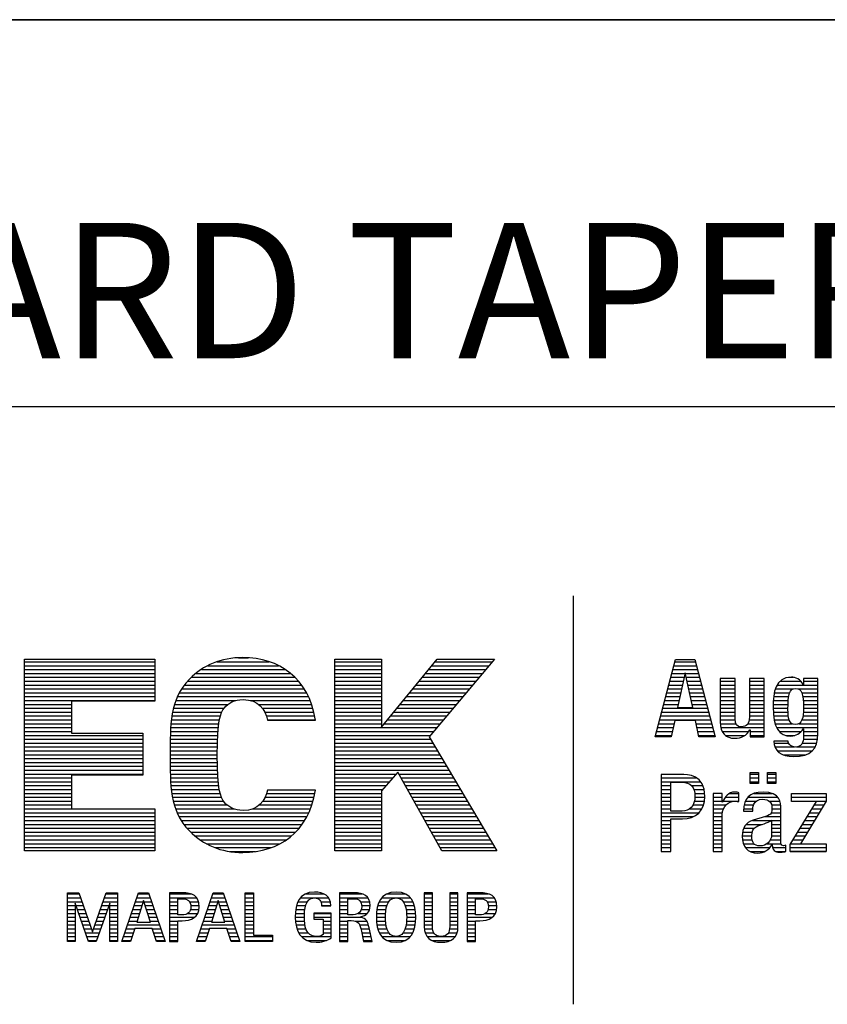
# Model space of a CAD drawing. Units: millimetres. Extents: x 0 to 420, y 0 to 297.
# Drawn here: x 238 to 259, y 25 to 50 of the extents above; entities that cross this region are included whole.
import ezdxf

# ---------------------------------------------------------------- set-up
doc = ezdxf.new("R2010")
doc.units = ezdxf.units.MM
doc.header["$LTSCALE"] = 23.1
doc.layers.get('0').update_dxf_attribs({"linetype": 'CONTINUOUS'})
doc.layers.add('607514147-000-00-ED1_FORMAT', color=7, linetype='CONTINUOUS')
doc.layers.add('607514147-000-00-ED1_TABLE', color=7, linetype='CONTINUOUS')
doc.styles.get("Standard").update_dxf_attribs({"font": 'TXT.SHX', "width": 0.7})

# ---------------------------------------------------------------- blocks, each defined once
blk = doc.blocks.new('TITLEBLOCK_BL2', base_point=(315, 30))
at = {"layer": '607514147-000-00-ED1_FORMAT', "color": 7, "linetype": 'CONTINUOUS'}
for p, q in [((410, 50), (220, 50)), ((220, 40), (410, 40))]:
    blk.add_line(p, q, dxfattribs=at)
blk = doc.blocks.new('FIRMENLOGO_BL4', base_point=(260.2, 29.835))
at = {"layer": '607514147-000-00-ED1_FORMAT', "color": 7, "linetype": 'CONTINUOUS'}
blk.add_line((252.701, 35.115), (252.701, 24.556), dxfattribs=at)
at = {"layer": '607514147-000-00-ED1_FORMAT', "color": 9, "linetype": 'CONTINUOUS'}
for p, q in [((238.531, 28.521), (238.531, 33.473)), ((238.531, 33.473), (241.897, 33.473)), ((238.531, 33.406), (241.897, 33.406)), ((241.897, 33.473), (241.897, 32.387)), ((243.501, 33.406), (244.846, 33.406)), ((244.057, 33.506), (244.318, 33.506)), ((246.55, 28.521), (246.55, 33.473)), ((246.55, 33.473), (247.753, 33.473)), ((246.55, 33.406), (247.753, 33.406)), ((247.753, 33.473), (247.753, 31.72)), ((247.753, 31.72), (249.186, 33.473)), ((250.674, 33.473), (248.984, 31.47)), ((249.131, 33.406), (250.617, 33.406)), ((249.186, 33.473), (250.674, 33.473)), ((254.816, 31.471), (255.344, 33.464)), ((255.328, 33.406), (255.857, 33.406)), ((255.344, 33.464), (255.841, 33.464)), ((255.841, 33.464), (256.368, 31.471)), ((238.531, 33.306), (241.897, 33.306)), ((238.531, 33.206), (241.897, 33.206)), ((238.531, 33.106), (241.897, 33.106)), ((242.963, 33.106), (245.397, 33.106)), ((243.103, 33.206), (245.27, 33.206)), ((243.262, 33.306), (245.091, 33.306)), ((246.55, 33.306), (247.753, 33.306)), ((246.55, 33.206), (247.753, 33.206)), ((246.55, 33.106), (247.753, 33.106)), ((248.886, 33.106), (250.364, 33.106)), ((248.968, 33.206), (250.449, 33.206)), ((249.05, 33.306), (250.533, 33.306)), ((255.249, 33.106), (255.587, 33.106)), ((255.276, 33.206), (255.909, 33.206)), ((255.302, 33.306), (255.883, 33.306)), ((255.59, 33.118), (255.397, 32.222)), ((255.595, 33.118), (255.59, 33.118)), ((255.788, 32.222), (255.595, 33.118)), ((255.598, 33.106), (255.936, 33.106)), ((238.531, 33.006), (241.897, 33.006)), ((238.531, 32.906), (241.897, 32.906)), ((242.75, 32.906), (245.601, 32.906)), ((242.848, 33.006), (245.514, 33.006)), ((246.55, 33.006), (247.753, 33.006)), ((246.55, 32.906), (247.753, 32.906)), ((248.723, 32.906), (250.196, 32.906)), ((248.804, 33.006), (250.28, 33.006)), ((255.196, 32.906), (255.544, 32.906)), ((255.223, 33.006), (255.566, 33.006)), ((255.62, 33.006), (255.962, 33.006)), ((255.641, 32.906), (255.989, 32.906)), ((256.498, 32.906), (256.884, 32.906)), ((257.252, 32.906), (257.637, 32.906)), ((258.046, 32.906), (258.576, 32.906)), ((258.264, 33.006), (258.395, 33.006)), ((258.652, 32.906), (259.021, 32.906)), ((238.531, 32.806), (241.897, 32.806)), ((238.531, 32.706), (241.897, 32.706)), ((238.531, 32.606), (241.897, 32.606)), ((242.537, 32.606), (245.812, 32.606)), ((242.594, 32.706), (245.754, 32.706)), ((242.666, 32.806), (245.687, 32.806)), ((246.55, 32.806), (247.753, 32.806)), ((246.55, 32.706), (247.753, 32.706)), ((246.55, 32.606), (247.753, 32.606)), ((248.478, 32.606), (249.942, 32.606)), ((248.559, 32.706), (250.027, 32.706)), ((248.641, 32.806), (250.111, 32.806)), ((255.117, 32.606), (255.48, 32.606)), ((255.143, 32.706), (255.501, 32.706)), ((255.17, 32.806), (255.523, 32.806)), ((255.663, 32.806), (256.015, 32.806)), ((255.684, 32.706), (256.042, 32.706)), ((255.706, 32.606), (256.068, 32.606)), ((256.498, 32.806), (256.884, 32.806)), ((256.498, 32.706), (256.884, 32.706)), ((256.498, 32.606), (256.884, 32.606)), ((257.252, 32.806), (257.637, 32.806)), ((257.252, 32.706), (257.637, 32.706)), ((257.252, 32.606), (257.637, 32.606)), ((257.896, 32.606), (258.29, 32.606)), ((257.924, 32.706), (258.387, 32.706)), ((257.968, 32.806), (258.646, 32.806)), ((258.51, 32.706), (259.021, 32.706)), ((258.606, 32.606), (259.021, 32.606)), ((258.652, 32.806), (259.021, 32.806)), ((238.531, 32.506), (241.897, 32.506)), ((238.531, 32.406), (241.897, 32.406)), ((241.897, 32.387), (239.748, 32.387)), ((239.748, 32.387), (239.748, 31.56)), ((242.446, 32.406), (243.992, 32.406)), ((242.482, 32.506), (245.862, 32.506)), ((244.372, 32.406), (245.902, 32.406)), ((246.55, 32.506), (247.753, 32.506)), ((246.55, 32.406), (247.753, 32.406)), ((248.314, 32.406), (249.774, 32.406)), ((248.396, 32.506), (249.858, 32.506)), ((255.064, 32.406), (255.437, 32.406)), ((255.09, 32.506), (255.458, 32.506)), ((255.727, 32.506), (256.095, 32.506)), ((255.749, 32.406), (256.121, 32.406)), ((256.498, 32.506), (256.884, 32.506)), ((256.498, 32.406), (256.884, 32.406)), ((257.252, 32.506), (257.637, 32.506)), ((257.252, 32.406), (257.637, 32.406)), ((257.871, 32.406), (258.256, 32.406)), ((257.88, 32.506), (258.266, 32.506)), ((258.633, 32.506), (259.021, 32.506)), ((258.645, 32.406), (259.021, 32.406)), ((238.531, 32.306), (239.748, 32.306)), ((238.531, 32.206), (239.748, 32.206)), ((238.531, 32.106), (239.748, 32.106)), ((242.361, 32.106), (243.627, 32.106)), ((242.381, 32.206), (243.688, 32.206)), ((242.41, 32.306), (243.792, 32.306)), ((244.566, 32.306), (245.942, 32.306)), ((244.666, 32.206), (245.976, 32.206)), ((244.732, 32.106), (245.999, 32.106)), ((246.55, 32.306), (247.753, 32.306)), ((246.55, 32.206), (247.753, 32.206)), ((246.55, 32.106), (247.753, 32.106)), ((248.069, 32.106), (249.521, 32.106)), ((248.151, 32.206), (249.605, 32.206)), ((248.232, 32.306), (249.689, 32.306)), ((254.984, 32.106), (256.2, 32.106)), ((255.011, 32.206), (256.174, 32.206)), ((255.037, 32.306), (255.415, 32.306)), ((255.397, 32.222), (255.788, 32.222)), ((255.77, 32.306), (256.148, 32.306)), ((256.498, 32.306), (256.884, 32.306)), ((256.498, 32.206), (256.884, 32.206)), ((256.498, 32.106), (256.884, 32.106)), ((257.252, 32.306), (257.637, 32.306)), ((257.252, 32.206), (257.637, 32.206)), ((257.252, 32.106), (257.637, 32.106)), ((257.865, 32.306), (258.252, 32.306)), ((257.866, 32.206), (258.25, 32.206)), ((257.87, 32.106), (258.251, 32.106)), ((258.648, 32.106), (259.021, 32.106)), ((258.65, 32.306), (259.021, 32.306)), ((258.651, 32.206), (259.021, 32.206)), ((238.531, 32.006), (239.748, 32.006)), ((238.531, 31.906), (239.748, 31.906)), ((238.531, 31.806), (239.748, 31.806)), ((242.318, 31.806), (243.553, 31.806)), ((242.326, 31.906), (243.566, 31.906)), ((242.342, 32.006), (243.59, 32.006)), ((244.771, 32.006), (246.023, 32.006)), ((244.809, 31.906), (246.047, 31.906)), ((246.55, 32.006), (247.753, 32.006)), ((246.55, 31.906), (247.753, 31.906)), ((246.55, 31.806), (247.753, 31.806)), ((247.824, 31.806), (249.267, 31.806)), ((247.906, 31.906), (249.352, 31.906)), ((247.987, 32.006), (249.436, 32.006)), ((254.905, 31.806), (255.308, 31.806)), ((254.931, 31.906), (256.253, 31.906)), ((254.958, 32.006), (256.227, 32.006)), ((255.327, 31.892), (255.235, 31.471)), ((255.858, 31.892), (255.327, 31.892)), ((255.95, 31.471), (255.858, 31.892)), ((255.877, 31.806), (256.28, 31.806)), ((256.498, 32.006), (256.884, 32.006)), ((256.498, 31.906), (256.885, 31.906)), ((256.502, 31.806), (256.906, 31.806)), ((257.211, 31.806), (257.637, 31.806)), ((257.246, 31.906), (257.637, 31.906)), ((257.252, 32.006), (257.637, 32.006)), ((257.879, 32.006), (258.26, 32.006)), ((257.893, 31.906), (258.283, 31.906)), ((257.918, 31.806), (258.358, 31.806)), ((258.53, 31.806), (259.021, 31.806)), ((258.609, 31.906), (259.021, 31.906)), ((258.636, 32.006), (259.021, 32.006)), ((238.531, 31.706), (239.748, 31.706)), ((238.531, 31.606), (239.748, 31.606)), ((239.748, 31.56), (241.584, 31.56)), ((241.584, 31.56), (241.584, 30.475)), ((242.302, 31.606), (243.528, 31.606)), ((242.31, 31.706), (243.54, 31.706)), ((246.55, 31.706), (249.183, 31.706)), ((246.55, 31.606), (249.099, 31.606)), ((254.852, 31.606), (255.265, 31.606)), ((254.878, 31.706), (255.287, 31.706)), ((255.899, 31.706), (256.306, 31.706)), ((255.92, 31.606), (256.333, 31.606)), ((256.515, 31.706), (257.637, 31.706)), ((256.549, 31.606), (257.236, 31.606)), ((257.269, 31.606), (257.637, 31.606)), ((257.958, 31.706), (259.021, 31.706)), ((258.024, 31.606), (258.588, 31.606)), ((258.652, 31.606), (259.021, 31.606)), ((238.531, 31.506), (241.584, 31.506)), ((238.531, 31.406), (241.584, 31.406)), ((238.531, 31.306), (241.584, 31.306)), ((242.295, 31.306), (243.518, 31.306)), ((242.296, 31.406), (243.521, 31.406)), ((242.297, 31.506), (243.524, 31.506)), ((246.55, 31.506), (249.014, 31.506)), ((246.55, 31.406), (249.021, 31.406)), ((246.55, 31.306), (249.081, 31.306)), ((248.984, 31.47), (250.73, 28.521)), ((255.235, 31.471), (254.816, 31.471)), ((254.825, 31.506), (255.243, 31.506)), ((255.942, 31.506), (256.359, 31.506)), ((256.368, 31.471), (255.95, 31.471)), ((256.63, 31.506), (257.136, 31.506)), ((257.269, 31.506), (257.637, 31.506)), ((257.889, 31.306), (258.265, 31.306)), ((258.192, 31.506), (258.428, 31.506)), ((258.618, 31.306), (258.991, 31.306)), ((258.647, 31.406), (259.011, 31.406)), ((258.652, 31.506), (259.019, 31.506)), ((238.531, 31.206), (241.584, 31.206)), ((238.531, 31.106), (241.584, 31.106)), ((242.294, 31.206), (243.516, 31.206)), ((242.294, 31.106), (243.513, 31.106)), ((246.55, 31.206), (249.14, 31.206)), ((246.55, 31.106), (249.199, 31.106)), ((257.912, 31.206), (258.415, 31.206)), ((257.973, 31.106), (258.88, 31.106)), ((258.469, 31.206), (258.953, 31.206)), ((238.531, 31.006), (241.584, 31.006)), ((238.531, 30.906), (241.584, 30.906)), ((238.531, 30.806), (241.584, 30.806)), ((242.293, 31.006), (243.51, 31.006)), ((242.293, 30.906), (243.512, 30.906)), ((242.294, 30.806), (243.515, 30.806)), ((246.55, 31.006), (249.258, 31.006)), ((246.55, 30.906), (249.317, 30.906)), ((246.55, 30.806), (249.377, 30.806)), ((258.119, 31.006), (258.715, 31.006)), ((238.531, 30.706), (241.584, 30.706)), ((238.531, 30.606), (241.584, 30.606)), ((242.295, 30.706), (243.518, 30.706)), ((242.296, 30.606), (243.521, 30.606)), ((246.55, 30.706), (249.436, 30.706)), ((246.55, 30.606), (249.495, 30.606)), ((248.171, 30.551), (247.753, 30.072)), ((249.311, 28.521), (248.171, 30.551)), ((257.269, 30.545), (257.487, 30.545)), ((257.269, 30.263), (257.269, 30.545)), ((257.487, 30.545), (257.487, 30.263)), ((257.722, 30.545), (257.939, 30.545)), ((257.722, 30.263), (257.722, 30.545)), ((257.939, 30.545), (257.939, 30.263)), ((238.531, 30.506), (241.584, 30.506)), ((238.531, 30.406), (239.748, 30.406)), ((238.531, 30.306), (239.748, 30.306)), ((241.584, 30.475), (239.748, 30.475)), ((239.748, 30.475), (239.748, 29.606)), ((242.297, 30.506), (243.523, 30.506)), ((242.301, 30.406), (243.526, 30.406)), ((242.309, 30.306), (243.538, 30.306)), ((246.55, 30.506), (248.132, 30.506)), ((246.55, 30.406), (248.044, 30.406)), ((246.55, 30.306), (247.957, 30.306)), ((248.196, 30.506), (249.554, 30.506)), ((248.252, 30.406), (249.613, 30.406)), ((248.309, 30.306), (249.673, 30.306)), ((254.978, 30.406), (255.889, 30.406)), ((254.978, 30.306), (255.997, 30.306)), ((257.269, 30.506), (257.487, 30.506)), ((257.269, 30.406), (257.487, 30.406)), ((257.269, 30.306), (257.487, 30.306)), ((257.722, 30.506), (257.939, 30.506)), ((257.722, 30.406), (257.939, 30.406)), ((257.722, 30.306), (257.939, 30.306)), ((238.531, 30.206), (239.748, 30.206)), ((238.531, 30.106), (239.748, 30.106)), ((242.316, 30.206), (243.551, 30.206)), ((242.324, 30.106), (243.564, 30.106)), ((246.55, 30.206), (247.87, 30.206)), ((246.55, 30.106), (247.783, 30.106)), ((247.753, 30.072), (247.753, 28.521)), ((248.365, 30.206), (249.732, 30.206)), ((248.421, 30.106), (249.791, 30.106)), ((254.978, 30.206), (255.224, 30.206)), ((254.978, 30.106), (255.224, 30.106)), ((255.758, 30.206), (256.053, 30.206)), ((255.82, 30.106), (256.086, 30.106)), ((257.487, 30.263), (257.269, 30.263)), ((257.939, 30.263), (257.722, 30.263)), ((238.531, 30.006), (239.748, 30.006)), ((238.531, 29.906), (239.748, 29.906)), ((238.531, 29.806), (239.748, 29.806)), ((242.338, 30.006), (243.585, 30.006)), ((242.358, 29.906), (243.619, 29.906)), ((242.378, 29.806), (243.676, 29.806)), ((244.678, 29.806), (245.98, 29.806)), ((244.741, 29.906), (246.004, 29.906)), ((244.778, 30.006), (246.027, 30.006)), ((246.55, 30.006), (247.753, 30.006)), ((246.55, 29.906), (247.753, 29.906)), ((246.55, 29.806), (247.753, 29.806)), ((248.477, 30.006), (249.85, 30.006)), ((248.533, 29.906), (249.909, 29.906)), ((248.589, 29.806), (249.969, 29.806)), ((254.978, 30.006), (255.224, 30.006)), ((254.978, 29.906), (255.224, 29.906)), ((254.978, 29.806), (255.224, 29.806)), ((255.832, 29.806), (256.095, 29.806)), ((255.842, 30.006), (256.099, 30.006)), ((255.845, 29.906), (256.103, 29.906)), ((256.314, 29.906), (256.549, 29.906)), ((256.314, 29.806), (256.549, 29.806)), ((256.568, 29.806), (256.981, 29.806)), ((256.63, 29.906), (256.981, 29.906)), ((256.742, 30.006), (256.981, 30.006)), ((257.149, 29.806), (257.435, 29.806)), ((257.209, 29.906), (257.987, 29.906)), ((257.37, 30.006), (257.838, 30.006)), ((257.762, 29.806), (258.039, 29.806)), ((258.303, 28.688), (258.982, 29.799)), ((258.337, 30), (259.238, 30)), ((258.337, 29.799), (258.337, 30)), ((258.337, 29.906), (259.238, 29.906)), ((258.337, 29.806), (259.238, 29.806)), ((258.982, 29.799), (258.337, 29.799)), ((259.238, 29.804), (258.569, 28.704)), ((259.238, 30), (259.238, 29.804)), ((238.531, 29.706), (239.748, 29.706)), ((238.531, 29.606), (241.897, 29.606)), ((239.748, 29.606), (241.897, 29.606)), ((241.897, 29.606), (241.897, 28.521)), ((242.403, 29.706), (243.77, 29.706)), ((242.439, 29.606), (243.946, 29.606)), ((244.416, 29.606), (245.909, 29.606)), ((244.588, 29.706), (245.949, 29.706)), ((246.55, 29.706), (247.753, 29.706)), ((246.55, 29.606), (247.753, 29.606)), ((248.645, 29.706), (250.028, 29.706)), ((248.701, 29.606), (250.087, 29.606)), ((254.978, 29.706), (255.224, 29.706)), ((254.978, 29.606), (255.224, 29.606)), ((255.706, 29.606), (256.027, 29.606)), ((255.795, 29.706), (256.071, 29.706)), ((256.314, 29.706), (256.645, 29.706)), ((256.314, 29.606), (256.58, 29.606)), ((257.108, 29.606), (257.342, 29.606)), ((257.119, 29.706), (257.361, 29.706)), ((257.827, 29.706), (258.059, 29.706)), ((257.836, 29.606), (258.062, 29.606)), ((258.864, 29.606), (259.118, 29.606)), ((258.925, 29.706), (259.178, 29.706)), ((238.531, 29.506), (241.897, 29.506)), ((238.531, 29.406), (241.897, 29.406)), ((238.531, 29.306), (241.897, 29.306)), ((242.475, 29.506), (245.869, 29.506)), ((242.526, 29.406), (245.823, 29.406)), ((242.583, 29.306), (245.767, 29.306)), ((246.55, 29.506), (247.753, 29.506)), ((246.55, 29.406), (247.753, 29.406)), ((246.55, 29.306), (247.753, 29.306)), ((248.758, 29.506), (250.146, 29.506)), ((248.814, 29.406), (250.206, 29.406)), ((248.87, 29.306), (250.265, 29.306)), ((254.978, 29.506), (255.949, 29.506)), ((254.978, 29.406), (255.807, 29.406)), ((254.978, 29.306), (255.224, 29.306)), ((256.314, 29.506), (256.553, 29.506)), ((256.314, 29.406), (256.549, 29.406)), ((256.314, 29.306), (256.549, 29.306)), ((257.332, 29.306), (257.812, 29.306)), ((257.66, 29.406), (258.062, 29.406)), ((257.821, 29.506), (258.062, 29.506)), ((257.827, 29.306), (258.062, 29.306)), ((258.681, 29.306), (258.935, 29.306)), ((258.742, 29.406), (258.996, 29.406)), ((258.803, 29.506), (259.057, 29.506)), ((238.531, 29.206), (241.897, 29.206)), ((238.531, 29.106), (241.897, 29.106)), ((242.651, 29.206), (245.701, 29.206)), ((242.734, 29.106), (245.617, 29.106)), ((246.55, 29.206), (247.753, 29.206)), ((246.55, 29.106), (247.753, 29.106)), ((248.926, 29.206), (250.324, 29.206)), ((248.982, 29.106), (250.383, 29.106)), ((254.978, 29.206), (255.224, 29.206)), ((254.978, 29.106), (255.224, 29.106)), ((256.314, 29.206), (256.549, 29.206)), ((256.314, 29.106), (256.549, 29.106)), ((257.107, 29.106), (257.38, 29.106)), ((257.17, 29.206), (257.581, 29.206)), ((257.827, 29.206), (258.062, 29.206)), ((257.827, 29.106), (258.062, 29.106)), ((258.559, 29.106), (258.813, 29.106)), ((258.62, 29.206), (258.874, 29.206)), ((238.531, 29.006), (241.897, 29.006)), ((238.531, 28.906), (241.897, 28.906)), ((238.531, 28.806), (241.897, 28.806)), ((242.827, 29.006), (245.531, 29.006)), ((242.942, 28.906), (245.42, 28.906)), ((243.073, 28.806), (245.297, 28.806)), ((246.55, 29.006), (247.753, 29.006)), ((246.55, 28.906), (247.753, 28.906)), ((246.55, 28.806), (247.753, 28.806)), ((249.038, 29.006), (250.442, 29.006)), ((249.094, 28.906), (250.502, 28.906)), ((249.151, 28.806), (250.561, 28.806)), ((254.978, 29.006), (255.224, 29.006)), ((254.978, 28.906), (255.224, 28.906)), ((254.978, 28.806), (255.224, 28.806)), ((256.314, 29.006), (256.549, 29.006)), ((256.314, 28.906), (256.549, 28.906)), ((256.314, 28.806), (256.549, 28.806)), ((257.068, 28.906), (257.313, 28.906)), ((257.075, 28.806), (257.324, 28.806)), ((257.078, 29.006), (257.324, 29.006)), ((257.793, 28.806), (258.062, 28.806)), ((257.825, 28.906), (258.062, 28.906)), ((257.827, 29.006), (258.062, 29.006)), ((258.375, 28.806), (258.63, 28.806)), ((258.436, 28.906), (258.691, 28.906)), ((258.498, 29.006), (258.752, 29.006)), ((238.531, 28.706), (241.897, 28.706)), ((238.531, 28.606), (241.897, 28.606)), ((241.897, 28.521), (238.531, 28.521)), ((243.232, 28.706), (245.125, 28.706)), ((243.456, 28.606), (244.898, 28.606)), ((243.824, 28.506), (244.5, 28.506)), ((246.55, 28.706), (247.753, 28.706)), ((246.55, 28.606), (247.753, 28.606)), ((247.753, 28.521), (246.55, 28.521)), ((249.207, 28.706), (250.62, 28.706)), ((249.263, 28.606), (250.679, 28.606)), ((250.73, 28.521), (249.311, 28.521)), ((254.978, 28.706), (255.224, 28.706)), ((254.978, 28.606), (255.224, 28.606)), ((254.978, 28.506), (255.224, 28.506)), ((256.314, 28.706), (256.549, 28.706)), ((256.314, 28.606), (256.549, 28.606)), ((256.314, 28.506), (256.549, 28.506)), ((257.098, 28.706), (257.373, 28.706)), ((257.149, 28.606), (257.783, 28.606)), ((257.272, 28.506), (257.651, 28.506)), ((257.703, 28.706), (258.066, 28.706)), ((257.853, 28.606), (258.19, 28.606)), ((257.929, 28.506), (258.19, 28.506)), ((258.303, 28.503), (258.303, 28.688)), ((258.303, 28.606), (259.232, 28.606)), ((258.303, 28.506), (259.232, 28.506)), ((259.232, 28.503), (258.303, 28.503)), ((258.314, 28.706), (258.57, 28.706)), ((258.569, 28.704), (259.232, 28.704)), ((259.232, 28.704), (259.232, 28.503)), ((239.642, 26.177), (239.642, 27.436)), ((239.642, 27.436), (239.933, 27.436)), ((239.642, 27.406), (239.944, 27.406)), ((239.642, 27.306), (239.979, 27.306)), ((239.933, 27.436), (240.284, 26.431)), ((240.287, 26.431), (240.639, 27.436)), ((240.594, 27.306), (240.93, 27.306)), ((240.629, 27.406), (240.93, 27.406)), ((240.639, 27.436), (240.93, 27.436)), ((240.93, 27.436), (240.93, 26.177)), ((241.047, 26.177), (241.478, 27.436)), ((241.604, 27.234), (241.43, 26.681)), ((241.433, 27.306), (241.779, 27.306)), ((241.468, 27.406), (241.745, 27.406)), ((241.478, 27.436), (241.735, 27.436)), ((241.607, 27.234), (241.604, 27.234)), ((241.781, 26.681), (241.607, 27.234)), ((241.735, 27.436), (242.164, 26.177)), ((242.278, 27.406), (242.833, 27.406)), ((242.278, 27.306), (242.98, 27.306)), ((242.974, 26.177), (243.405, 27.436)), ((243.53, 27.234), (243.357, 26.681)), ((243.36, 27.306), (243.706, 27.306)), ((243.394, 27.406), (243.672, 27.406)), ((243.405, 27.436), (243.662, 27.436)), ((243.534, 27.234), (243.53, 27.234)), ((243.708, 26.681), (243.534, 27.234)), ((243.662, 27.436), (244.091, 26.177)), ((244.227, 26.177), (244.227, 27.436)), ((244.227, 27.436), (244.441, 27.436)), ((244.227, 27.406), (244.441, 27.406)), ((244.227, 27.306), (244.441, 27.306)), ((244.441, 27.436), (244.441, 26.339)), ((245.656, 27.306), (246.385, 27.306)), ((245.781, 27.406), (246.267, 27.406)), ((246.67, 27.406), (247.254, 27.406)), ((246.67, 27.306), (247.398, 27.306)), ((247.756, 27.306), (248.5, 27.306)), ((247.883, 27.406), (248.372, 27.406)), ((248.853, 27.406), (249.067, 27.406)), ((248.853, 27.306), (249.067, 27.306)), ((249.514, 27.406), (249.727, 27.406)), ((249.514, 27.306), (249.727, 27.306)), ((249.963, 27.406), (250.519, 27.406)), ((249.963, 27.306), (250.666, 27.306)), ((239.642, 27.206), (240.013, 27.206)), ((239.642, 27.106), (239.837, 27.106)), ((239.642, 27.006), (239.837, 27.006)), ((239.841, 27.169), (239.837, 27.169)), ((239.837, 27.169), (239.837, 26.177)), ((240.187, 26.177), (239.841, 27.169)), ((239.863, 27.106), (240.048, 27.106)), ((239.898, 27.006), (240.083, 27.006)), ((240.731, 27.169), (240.384, 26.177)), ((240.489, 27.006), (240.674, 27.006)), ((240.524, 27.106), (240.709, 27.106)), ((240.559, 27.206), (240.93, 27.206)), ((240.734, 27.169), (240.731, 27.169)), ((240.734, 26.177), (240.734, 27.169)), ((240.734, 27.106), (240.93, 27.106)), ((240.734, 27.006), (240.93, 27.006)), ((241.331, 27.006), (241.532, 27.006)), ((241.365, 27.106), (241.563, 27.106)), ((241.399, 27.206), (241.595, 27.206)), ((241.616, 27.206), (241.813, 27.206)), ((241.647, 27.106), (241.847, 27.106)), ((241.679, 27.006), (241.881, 27.006)), ((242.278, 27.206), (242.491, 27.206)), ((242.278, 27.106), (242.491, 27.106)), ((242.278, 27.006), (242.491, 27.006)), ((242.796, 27.206), (243.027, 27.206)), ((242.818, 27.006), (243.039, 27.006)), ((242.825, 27.106), (243.042, 27.106)), ((243.258, 27.006), (243.459, 27.006)), ((243.292, 27.106), (243.49, 27.106)), ((243.326, 27.206), (243.522, 27.206)), ((243.543, 27.206), (243.74, 27.206)), ((243.574, 27.106), (243.774, 27.106)), ((243.606, 27.006), (243.808, 27.006)), ((244.227, 27.206), (244.441, 27.206)), ((244.227, 27.106), (244.441, 27.106)), ((244.227, 27.006), (244.441, 27.006)), ((245.537, 27.006), (245.77, 27.006)), ((245.557, 27.106), (245.792, 27.106)), ((245.593, 27.206), (245.837, 27.206)), ((246.181, 27.206), (246.428, 27.206)), ((246.204, 27.106), (246.441, 27.106)), ((246.67, 27.206), (246.883, 27.206)), ((246.67, 27.106), (246.883, 27.106)), ((246.67, 27.006), (246.883, 27.006)), ((247.209, 27.206), (247.444, 27.206)), ((247.229, 27.006), (247.443, 27.006)), ((247.238, 27.106), (247.456, 27.106)), ((247.633, 27.006), (247.868, 27.006)), ((247.654, 27.106), (247.89, 27.106)), ((247.692, 27.206), (247.937, 27.206)), ((248.317, 27.206), (248.564, 27.206)), ((248.364, 27.106), (248.602, 27.106)), ((248.387, 27.006), (248.623, 27.006)), ((248.853, 27.206), (249.067, 27.206)), ((248.853, 27.106), (249.067, 27.106)), ((248.853, 27.006), (249.067, 27.006)), ((249.514, 27.206), (249.727, 27.206)), ((249.514, 27.106), (249.727, 27.106)), ((249.514, 27.006), (249.727, 27.006)), ((249.963, 27.206), (250.177, 27.206)), ((249.963, 27.106), (250.177, 27.106)), ((249.963, 27.006), (250.177, 27.006)), ((250.482, 27.206), (250.713, 27.206)), ((250.504, 27.006), (250.724, 27.006)), ((250.511, 27.106), (250.727, 27.106)), ((239.642, 26.906), (239.837, 26.906)), ((239.642, 26.806), (239.837, 26.806)), ((239.933, 26.906), (240.118, 26.906)), ((239.968, 26.806), (240.153, 26.806)), ((240.419, 26.806), (240.604, 26.806)), ((240.454, 26.906), (240.639, 26.906)), ((240.734, 26.906), (240.93, 26.906)), ((240.734, 26.806), (240.93, 26.806)), ((241.262, 26.806), (241.469, 26.806)), ((241.296, 26.906), (241.501, 26.906)), ((241.71, 26.906), (241.915, 26.906)), ((241.742, 26.806), (241.95, 26.806)), ((242.278, 26.906), (242.491, 26.906)), ((242.278, 26.806), (242.925, 26.806)), ((242.749, 26.906), (243.006, 26.906)), ((243.189, 26.806), (243.396, 26.806)), ((243.223, 26.906), (243.428, 26.906)), ((243.637, 26.906), (243.842, 26.906)), ((243.668, 26.806), (243.876, 26.806)), ((244.227, 26.906), (244.441, 26.906)), ((244.227, 26.806), (244.441, 26.806)), ((245.523, 26.806), (245.759, 26.806)), ((245.526, 26.906), (245.761, 26.906)), ((246.005, 26.906), (246.455, 26.906)), ((246.005, 26.806), (246.455, 26.806)), ((246.67, 26.906), (246.883, 26.906)), ((246.67, 26.806), (247.222, 26.806)), ((247.152, 26.906), (247.387, 26.906)), ((247.619, 26.806), (247.854, 26.806)), ((247.622, 26.906), (247.858, 26.906)), ((248.398, 26.906), (248.634, 26.906)), ((248.402, 26.806), (248.637, 26.806)), ((248.853, 26.906), (249.067, 26.906)), ((248.853, 26.806), (249.067, 26.806)), ((249.514, 26.906), (249.727, 26.906)), ((249.514, 26.806), (249.727, 26.806)), ((249.963, 26.906), (250.177, 26.906)), ((249.963, 26.806), (250.611, 26.806)), ((250.435, 26.906), (250.692, 26.906)), ((239.642, 26.706), (239.837, 26.706)), ((239.642, 26.606), (239.837, 26.606)), ((239.642, 26.506), (239.837, 26.506)), ((240.003, 26.706), (240.188, 26.706)), ((240.037, 26.606), (240.223, 26.606)), ((240.072, 26.506), (240.258, 26.506)), ((240.314, 26.506), (240.499, 26.506)), ((240.349, 26.606), (240.534, 26.606)), ((240.384, 26.706), (240.569, 26.706)), ((240.734, 26.706), (240.93, 26.706)), ((240.734, 26.606), (240.93, 26.606)), ((240.734, 26.506), (240.93, 26.506)), ((241.16, 26.506), (241.375, 26.506)), ((241.194, 26.606), (242.018, 26.606)), ((241.228, 26.706), (241.438, 26.706)), ((241.379, 26.518), (241.27, 26.177)), ((241.832, 26.518), (241.379, 26.518)), ((241.43, 26.681), (241.781, 26.681)), ((241.773, 26.706), (241.984, 26.706)), ((241.941, 26.177), (241.832, 26.518)), ((241.836, 26.506), (242.052, 26.506)), ((242.278, 26.706), (242.491, 26.706)), ((242.278, 26.606), (242.491, 26.606)), ((242.278, 26.506), (242.491, 26.506)), ((243.086, 26.506), (243.302, 26.506)), ((243.121, 26.606), (243.945, 26.606)), ((243.155, 26.706), (243.365, 26.706)), ((243.306, 26.518), (243.197, 26.177)), ((243.758, 26.518), (243.306, 26.518)), ((243.357, 26.681), (243.708, 26.681)), ((243.7, 26.706), (243.91, 26.706)), ((243.868, 26.177), (243.758, 26.518)), ((243.762, 26.506), (243.979, 26.506)), ((244.227, 26.706), (244.441, 26.706)), ((244.227, 26.606), (244.441, 26.606)), ((244.227, 26.506), (244.441, 26.506)), ((245.528, 26.706), (245.763, 26.706)), ((245.542, 26.606), (245.775, 26.606)), ((245.568, 26.506), (245.8, 26.506)), ((246.242, 26.706), (246.455, 26.706)), ((246.242, 26.606), (246.455, 26.606)), ((246.242, 26.506), (246.455, 26.506)), ((246.67, 26.706), (246.883, 26.706)), ((246.67, 26.606), (246.883, 26.606)), ((246.67, 26.506), (246.883, 26.506)), ((247.07, 26.706), (247.371, 26.706)), ((247.189, 26.606), (247.411, 26.606)), ((247.219, 26.506), (247.436, 26.506)), ((247.622, 26.706), (247.858, 26.706)), ((247.633, 26.606), (247.868, 26.606)), ((247.654, 26.506), (247.891, 26.506)), ((248.364, 26.506), (248.602, 26.506)), ((248.387, 26.606), (248.623, 26.606)), ((248.398, 26.706), (248.634, 26.706)), ((248.853, 26.706), (249.067, 26.706)), ((248.853, 26.606), (249.067, 26.606)), ((248.857, 26.506), (249.072, 26.506)), ((249.51, 26.506), (249.724, 26.506)), ((249.514, 26.706), (249.727, 26.706)), ((249.514, 26.606), (249.727, 26.606)), ((249.963, 26.706), (250.177, 26.706)), ((249.963, 26.606), (250.177, 26.606)), ((249.963, 26.506), (250.177, 26.506)), ((239.642, 26.406), (239.837, 26.406)), ((239.642, 26.306), (239.837, 26.306)), ((240.107, 26.406), (240.464, 26.406)), ((240.142, 26.306), (240.429, 26.306)), ((240.284, 26.431), (240.287, 26.431)), ((240.734, 26.406), (240.93, 26.406)), ((240.734, 26.306), (240.93, 26.306)), ((241.091, 26.306), (241.311, 26.306)), ((241.125, 26.406), (241.343, 26.406)), ((241.868, 26.406), (242.086, 26.406)), ((241.9, 26.306), (242.12, 26.306)), ((242.278, 26.406), (242.491, 26.406)), ((242.278, 26.306), (242.491, 26.306)), ((243.018, 26.306), (243.238, 26.306)), ((243.052, 26.406), (243.27, 26.406)), ((243.794, 26.406), (244.013, 26.406)), ((243.826, 26.306), (244.047, 26.306)), ((244.227, 26.406), (244.441, 26.406)), ((244.227, 26.306), (244.936, 26.306)), ((244.441, 26.339), (244.936, 26.339)), ((244.936, 26.339), (244.936, 26.177)), ((245.613, 26.406), (245.853, 26.406)), ((245.684, 26.306), (246.455, 26.306)), ((246.242, 26.406), (246.455, 26.406)), ((246.67, 26.406), (246.883, 26.406)), ((246.67, 26.306), (246.883, 26.306)), ((247.241, 26.406), (247.458, 26.406)), ((247.262, 26.306), (247.479, 26.306)), ((247.692, 26.406), (247.938, 26.406)), ((247.757, 26.306), (248.499, 26.306)), ((248.316, 26.406), (248.563, 26.406)), ((248.877, 26.406), (249.101, 26.406)), ((248.93, 26.306), (249.656, 26.306)), ((249.48, 26.406), (249.706, 26.406)), ((249.963, 26.406), (250.177, 26.406)), ((249.963, 26.306), (250.177, 26.306)), ((239.642, 26.206), (239.837, 26.206)), ((239.837, 26.177), (239.642, 26.177)), ((240.177, 26.206), (240.394, 26.206)), ((240.384, 26.177), (240.187, 26.177)), ((240.734, 26.206), (240.93, 26.206)), ((240.93, 26.177), (240.734, 26.177)), ((241.27, 26.177), (241.047, 26.177)), ((241.057, 26.206), (241.279, 26.206)), ((241.932, 26.206), (242.154, 26.206)), ((242.164, 26.177), (241.941, 26.177)), ((242.278, 26.206), (242.491, 26.206)), ((243.197, 26.177), (242.974, 26.177)), ((242.984, 26.206), (243.206, 26.206)), ((243.858, 26.206), (244.081, 26.206)), ((244.091, 26.177), (243.868, 26.177)), ((244.227, 26.206), (244.936, 26.206)), ((244.936, 26.177), (244.227, 26.177)), ((245.822, 26.206), (246.332, 26.206)), ((246.67, 26.206), (246.883, 26.206)), ((247.284, 26.206), (247.501, 26.206)), ((247.886, 26.206), (248.369, 26.206)), ((249.055, 26.206), (249.533, 26.206)), ((249.963, 26.206), (250.177, 26.206))]:
    blk.add_line(p, q, dxfattribs=at)
for points, knots in [([(244.17, 28.479), (243.593, 28.479), (243.156, 28.674), (242.793, 29.036), (242.272, 29.557), (242.293, 30.253), (242.293, 30.997), (242.293, 31.741), (242.272, 32.436), (242.793, 32.958), (243.156, 33.319), (243.593, 33.514), (244.17, 33.514), (245.109, 33.514), (245.867, 32.992), (246.048, 31.901), (246.048, 31.901), (244.81, 31.901), (244.81, 31.901), (244.734, 32.179), (244.58, 32.429), (244.177, 32.429), (243.955, 32.429), (243.788, 32.338), (243.697, 32.22), (243.586, 32.074), (243.51, 31.901), (243.51, 30.997), (243.51, 30.093), (243.586, 29.919), (243.697, 29.773), (243.788, 29.654), (243.955, 29.564), (244.177, 29.564), (244.58, 29.564), (244.734, 29.814), (244.81, 30.093), (244.81, 30.093), (246.048, 30.093), (246.048, 30.093), (245.867, 29), (245.109, 28.479), (244.17, 28.479)], [0, 0, 0, 0, 1, 1, 1, 2, 2, 2, 3, 3, 3, 4, 4, 4, 5, 5, 5, 6, 6, 6, 7, 7, 7, 8, 8, 8, 9, 9, 9, 10, 10, 10, 11, 11, 11, 12, 12, 12, 13, 13, 13, 14, 14, 14, 14]), ([(257.269, 31.646), (257.269, 31.646), (257.264, 31.646), (257.264, 31.646), (257.183, 31.499), (257.045, 31.431), (256.881, 31.431), (256.638, 31.431), (256.498, 31.56), (256.498, 31.859), (256.498, 31.859), (256.498, 32.973), (256.498, 32.973), (256.498, 32.973), (256.884, 32.973), (256.884, 32.973), (256.884, 32.973), (256.884, 31.937), (256.884, 31.937), (256.884, 31.783), (256.934, 31.727), (257.048, 31.727), (257.185, 31.727), (257.252, 31.811), (257.252, 31.976), (257.252, 31.976), (257.252, 32.973), (257.252, 32.973), (257.252, 32.973), (257.637, 32.973), (257.637, 32.973), (257.637, 32.973), (257.637, 31.471), (257.637, 31.471), (257.637, 31.471), (257.269, 31.471), (257.269, 31.471), (257.269, 31.471), (257.269, 31.646), (257.269, 31.646)], [0, 0, 0, 0, 1, 1, 1, 2, 2, 2, 3, 3, 3, 4, 4, 4, 5, 5, 5, 6, 6, 6, 7, 7, 7, 8, 8, 8, 9, 9, 9, 10, 10, 10, 11, 11, 11, 12, 12, 12, 13, 13, 13, 13]), ([(259.021, 32.973), (259.021, 32.973), (259.021, 31.546), (259.021, 31.546), (259.021, 31.146), (258.844, 30.957), (258.395, 30.957), (258.068, 30.957), (257.884, 31.102), (257.884, 31.359), (257.884, 31.359), (258.253, 31.359), (258.253, 31.359), (258.253, 31.311), (258.272, 31.272), (258.312, 31.244), (258.348, 31.219), (258.392, 31.202), (258.44, 31.202), (258.596, 31.202), (258.652, 31.317), (258.652, 31.473), (258.652, 31.473), (258.652, 31.671), (258.652, 31.671), (258.652, 31.671), (258.646, 31.671), (258.646, 31.671), (258.568, 31.56), (258.448, 31.487), (258.325, 31.487), (258.021, 31.487), (257.865, 31.7), (257.865, 32.247), (257.865, 32.599), (257.921, 33.012), (258.337, 33.012), (258.445, 33.012), (258.571, 32.961), (258.646, 32.805), (258.646, 32.805), (258.652, 32.805), (258.652, 32.805), (258.652, 32.805), (258.652, 32.973), (258.652, 32.973), (258.652, 32.973), (259.021, 32.973), (259.021, 32.973)], [0, 0, 0, 0, 1, 1, 1, 2, 2, 2, 3, 3, 3, 4, 4, 4, 5, 5, 5, 6, 6, 6, 7, 7, 7, 8, 8, 8, 9, 9, 9, 10, 10, 10, 11, 11, 11, 12, 12, 12, 13, 13, 13, 14, 14, 14, 15, 15, 15, 16, 16, 16, 16]), ([(258.442, 31.783), (258.607, 31.783), (258.652, 31.959), (258.652, 32.214), (258.652, 32.579), (258.604, 32.715), (258.451, 32.715), (258.281, 32.715), (258.25, 32.579), (258.25, 32.174), (258.25, 31.968), (258.277, 31.783), (258.442, 31.783)], [0, 0, 0, 0, 1, 1, 1, 2, 2, 2, 3, 3, 3, 4, 4, 4, 4]), ([(254.978, 30.497), (254.978, 30.497), (255.486, 30.497), (255.486, 30.497), (255.656, 30.497), (256.104, 30.497), (256.104, 29.924), (256.104, 29.553), (255.867, 29.347), (255.528, 29.347), (255.528, 29.347), (255.224, 29.347), (255.224, 29.347), (255.224, 29.347), (255.224, 28.503), (255.224, 28.503), (255.224, 28.503), (254.978, 28.503), (254.978, 28.503), (254.978, 28.503), (254.978, 30.497), (254.978, 30.497)], [0, 0, 0, 0, 1, 1, 1, 2, 2, 2, 3, 3, 3, 4, 4, 4, 5, 5, 5, 6, 6, 6, 7, 7, 7, 7]), ([(255.224, 29.548), (255.224, 29.548), (255.517, 29.548), (255.517, 29.548), (255.695, 29.548), (255.847, 29.671), (255.847, 29.936), (255.847, 30.156), (255.747, 30.296), (255.5, 30.296), (255.5, 30.296), (255.224, 30.296), (255.224, 30.296), (255.224, 30.296), (255.224, 29.548), (255.224, 29.548)], [0, 0, 0, 0, 1, 1, 1, 2, 2, 2, 3, 3, 3, 4, 4, 4, 5, 5, 5, 5]), ([(256.314, 30), (256.314, 30), (256.549, 30), (256.549, 30), (256.549, 30), (256.549, 29.777), (256.549, 29.777), (256.549, 29.777), (256.554, 29.777), (256.554, 29.777), (256.621, 29.919), (256.708, 30.039), (256.878, 30.039), (256.925, 30.039), (256.959, 30.034), (256.981, 30.023), (256.981, 30.023), (256.981, 29.794), (256.981, 29.794), (256.959, 29.796), (256.931, 29.804), (256.855, 29.804), (256.738, 29.804), (256.549, 29.695), (256.549, 29.449), (256.549, 29.449), (256.549, 28.503), (256.549, 28.503), (256.549, 28.503), (256.314, 28.503), (256.314, 28.503), (256.314, 28.503), (256.314, 30), (256.314, 30)], [0, 0, 0, 0, 1, 1, 1, 2, 2, 2, 3, 3, 3, 4, 4, 4, 5, 5, 5, 6, 6, 6, 7, 7, 7, 8, 8, 8, 9, 9, 9, 10, 10, 10, 11, 11, 11, 11]), ([(257.104, 29.548), (257.104, 29.885), (257.25, 30.039), (257.607, 30.039), (258.062, 30.039), (258.062, 29.765), (258.062, 29.609), (258.062, 29.609), (258.062, 28.774), (258.062, 28.774), (258.062, 28.71), (258.059, 28.654), (258.135, 28.654), (258.166, 28.654), (258.18, 28.659), (258.19, 28.668), (258.19, 28.668), (258.19, 28.5), (258.19, 28.5), (258.171, 28.498), (258.113, 28.486), (258.054, 28.486), (257.967, 28.486), (257.85, 28.486), (257.842, 28.679), (257.842, 28.679), (257.836, 28.679), (257.836, 28.679), (257.761, 28.545), (257.618, 28.464), (257.475, 28.464), (257.196, 28.464), (257.068, 28.632), (257.068, 28.9), (257.068, 29.112), (257.157, 29.254), (257.35, 29.313), (257.35, 29.313), (257.666, 29.408), (257.666, 29.408), (257.839, 29.461), (257.836, 29.511), (257.836, 29.634), (257.836, 29.777), (257.752, 29.855), (257.596, 29.855), (257.339, 29.855), (257.339, 29.618), (257.339, 29.562), (257.339, 29.562), (257.339, 29.548), (257.339, 29.548), (257.339, 29.548), (257.104, 29.548), (257.104, 29.548)], [0, 0, 0, 0, 1, 1, 1, 2, 2, 2, 3, 3, 3, 4, 4, 4, 5, 5, 5, 6, 6, 6, 7, 7, 7, 8, 8, 8, 9, 9, 9, 10, 10, 10, 11, 11, 11, 12, 12, 12, 13, 13, 13, 14, 14, 14, 15, 15, 15, 16, 16, 16, 17, 17, 17, 18, 18, 18, 18]), ([(257.827, 29.318), (257.736, 29.227), (257.535, 29.212), (257.428, 29.143), (257.353, 29.095), (257.313, 29.037), (257.313, 28.906), (257.313, 28.752), (257.367, 28.648), (257.526, 28.648), (257.683, 28.648), (257.827, 28.777), (257.827, 28.933), (257.827, 28.933), (257.827, 29.318), (257.827, 29.318)], [0, 0, 0, 0, 1, 1, 1, 2, 2, 2, 3, 3, 3, 4, 4, 4, 5, 5, 5, 5]), ([(242.602, 26.714), (242.602, 26.714), (242.491, 26.714), (242.491, 26.714), (242.491, 26.714), (242.491, 26.177), (242.491, 26.177), (242.491, 26.177), (242.278, 26.177), (242.278, 26.177), (242.278, 26.177), (242.278, 27.436), (242.278, 27.436), (242.278, 27.436), (242.602, 27.436), (242.602, 27.436), (242.86, 27.436), (243.044, 27.369), (243.044, 27.073), (243.044, 26.81), (242.838, 26.714), (242.602, 26.714)], [0, 0, 0, 0, 1, 1, 1, 2, 2, 2, 3, 3, 3, 4, 4, 4, 5, 5, 5, 6, 6, 6, 7, 7, 7, 7]), ([(242.602, 27.285), (242.602, 27.285), (242.491, 27.285), (242.491, 27.285), (242.491, 27.285), (242.491, 26.865), (242.491, 26.865), (242.491, 26.865), (242.602, 26.865), (242.602, 26.865), (242.735, 26.865), (242.827, 26.934), (242.827, 27.073), (242.827, 27.228), (242.75, 27.285), (242.602, 27.285)], [0, 0, 0, 0, 1, 1, 1, 2, 2, 2, 3, 3, 3, 4, 4, 4, 5, 5, 5, 5]), ([(246.455, 26.272), (246.357, 26.193), (246.18, 26.157), (246.06, 26.157), (245.671, 26.157), (245.523, 26.458), (245.523, 26.808), (245.523, 27.155), (245.624, 27.456), (246.021, 27.456), (246.255, 27.456), (246.441, 27.36), (246.441, 27.104), (246.441, 27.104), (246.204, 27.104), (246.204, 27.104), (246.204, 27.216), (246.138, 27.305), (246.021, 27.305), (245.773, 27.305), (245.759, 26.989), (245.759, 26.808), (245.759, 26.604), (245.793, 26.309), (246.06, 26.309), (246.112, 26.309), (246.202, 26.317), (246.242, 26.358), (246.242, 26.358), (246.242, 26.759), (246.242, 26.759), (246.242, 26.759), (246.005, 26.759), (246.005, 26.759), (246.005, 26.759), (246.005, 26.911), (246.005, 26.911), (246.005, 26.911), (246.455, 26.911), (246.455, 26.911), (246.455, 26.911), (246.455, 26.272), (246.455, 26.272)], [0, 0, 0, 0, 1, 1, 1, 2, 2, 2, 3, 3, 3, 4, 4, 4, 5, 5, 5, 6, 6, 6, 7, 7, 7, 8, 8, 8, 9, 9, 9, 10, 10, 10, 11, 11, 11, 12, 12, 12, 13, 13, 13, 14, 14, 14, 14]), ([(247.29, 26.177), (247.29, 26.177), (247.232, 26.449), (247.232, 26.449), (247.194, 26.631), (247.175, 26.717), (246.967, 26.717), (246.967, 26.717), (246.883, 26.717), (246.883, 26.717), (246.883, 26.717), (246.883, 26.177), (246.883, 26.177), (246.883, 26.177), (246.67, 26.177), (246.67, 26.177), (246.67, 26.177), (246.67, 27.436), (246.67, 27.436), (246.67, 27.436), (247.051, 27.436), (247.051, 27.436), (247.276, 27.436), (247.456, 27.36), (247.456, 27.106), (247.456, 26.931), (247.367, 26.852), (247.206, 26.814), (247.206, 26.814), (247.206, 26.81), (247.206, 26.81), (247.374, 26.776), (247.396, 26.675), (247.431, 26.531), (247.431, 26.531), (247.507, 26.177), (247.507, 26.177), (247.507, 26.177), (247.29, 26.177), (247.29, 26.177)], [0, 0, 0, 0, 1, 1, 1, 2, 2, 2, 3, 3, 3, 4, 4, 4, 5, 5, 5, 6, 6, 6, 7, 7, 7, 8, 8, 8, 9, 9, 9, 10, 10, 10, 11, 11, 11, 12, 12, 12, 13, 13, 13, 13]), ([(247.051, 27.285), (247.051, 27.285), (246.883, 27.285), (246.883, 27.285), (246.883, 27.285), (246.883, 26.869), (246.883, 26.869), (246.883, 26.869), (246.967, 26.869), (246.967, 26.869), (247.117, 26.869), (247.239, 26.909), (247.239, 27.082), (247.239, 27.204), (247.178, 27.285), (247.051, 27.285)], [0, 0, 0, 0, 1, 1, 1, 2, 2, 2, 3, 3, 3, 4, 4, 4, 5, 5, 5, 5]), ([(248.128, 26.157), (247.725, 26.157), (247.619, 26.456), (247.619, 26.807), (247.619, 27.157), (247.725, 27.456), (248.128, 27.456), (248.53, 27.456), (248.637, 27.157), (248.637, 26.807), (248.637, 26.456), (248.53, 26.157), (248.128, 26.157)], [0, 0, 0, 0, 1, 1, 1, 2, 2, 2, 3, 3, 3, 4, 4, 4, 4]), ([(248.128, 27.305), (247.876, 27.305), (247.854, 26.993), (247.854, 26.807), (247.854, 26.621), (247.876, 26.308), (248.128, 26.308), (248.376, 26.308), (248.402, 26.622), (248.402, 26.807), (248.402, 26.991), (248.376, 27.305), (248.128, 27.305)], [0, 0, 0, 0, 1, 1, 1, 2, 2, 2, 3, 3, 3, 4, 4, 4, 4]), ([(249.727, 26.562), (249.727, 26.283), (249.558, 26.157), (249.291, 26.157), (249.03, 26.157), (248.853, 26.288), (248.853, 26.562), (248.853, 26.562), (248.853, 27.436), (248.853, 27.436), (248.853, 27.436), (249.067, 27.436), (249.067, 27.436), (249.067, 27.436), (249.067, 26.562), (249.067, 26.562), (249.067, 26.41), (249.127, 26.309), (249.291, 26.309), (249.454, 26.309), (249.514, 26.41), (249.514, 26.562), (249.514, 26.562), (249.514, 27.436), (249.514, 27.436), (249.514, 27.436), (249.727, 27.436), (249.727, 27.436), (249.727, 27.436), (249.727, 26.562), (249.727, 26.562)], [0, 0, 0, 0, 1, 1, 1, 2, 2, 2, 3, 3, 3, 4, 4, 4, 5, 5, 5, 6, 6, 6, 7, 7, 7, 8, 8, 8, 9, 9, 9, 10, 10, 10, 10]), ([(250.288, 26.714), (250.288, 26.714), (250.177, 26.714), (250.177, 26.714), (250.177, 26.714), (250.177, 26.177), (250.177, 26.177), (250.177, 26.177), (249.963, 26.177), (249.963, 26.177), (249.963, 26.177), (249.963, 27.436), (249.963, 27.436), (249.963, 27.436), (250.288, 27.436), (250.288, 27.436), (250.546, 27.436), (250.73, 27.369), (250.73, 27.073), (250.73, 26.81), (250.524, 26.714), (250.288, 26.714)], [0, 0, 0, 0, 1, 1, 1, 2, 2, 2, 3, 3, 3, 4, 4, 4, 5, 5, 5, 6, 6, 6, 7, 7, 7, 7]), ([(250.288, 27.285), (250.288, 27.285), (250.177, 27.285), (250.177, 27.285), (250.177, 27.285), (250.177, 26.865), (250.177, 26.865), (250.177, 26.865), (250.288, 26.865), (250.288, 26.865), (250.421, 26.865), (250.513, 26.934), (250.513, 27.073), (250.513, 27.228), (250.436, 27.285), (250.288, 27.285)], [0, 0, 0, 0, 1, 1, 1, 2, 2, 2, 3, 3, 3, 4, 4, 4, 5, 5, 5, 5])]:
    blk.add_open_spline(points, degree=3, knots=knots, dxfattribs=at)
blk = doc.blocks.new('TABLE_BL0', base_point=(280, 58))
at = {"layer": '607514147-000-00-ED1_TABLE', "color": 3, "linetype": 'CONTINUOUS'}
blk.add_line((150, 50), (410, 50), dxfattribs=at)

msp = doc.modelspace()

# ---------------------------------------------------------------- linework, layer by layer
at = {"layer": '607514147-000-00-ED1_FORMAT', "color": 3, "linetype": 'CONTINUOUS'}
msp.add_line((220, 50), (410, 50), dxfattribs=at)

# ---------------------------------------------------------------- block references
msp.add_blockref('TABLE_BL0', (280, 58))
for name, p in [('TITLEBLOCK_BL2', (315, 30)), ('FIRMENLOGO_BL4', (260.2, 29.8354))]:
    msp.add_blockref(name, p, dxfattribs=at)

# ---------------------------------------------------------------- texts
at = {"layer": '607514147-000-00-ED1_FORMAT', "color": 7, "linetype": 'CONTINUOUS', "insert": (221.225, 44.75), "char_height": 3.5, "width": 116.375, "attachment_point": 1, "line_spacing_factor": 0.9}
msp.add_mtext('STANDARD TAPER REAMER, HSS-E', dxfattribs=at)

doc.saveas('drawing.dxf')
